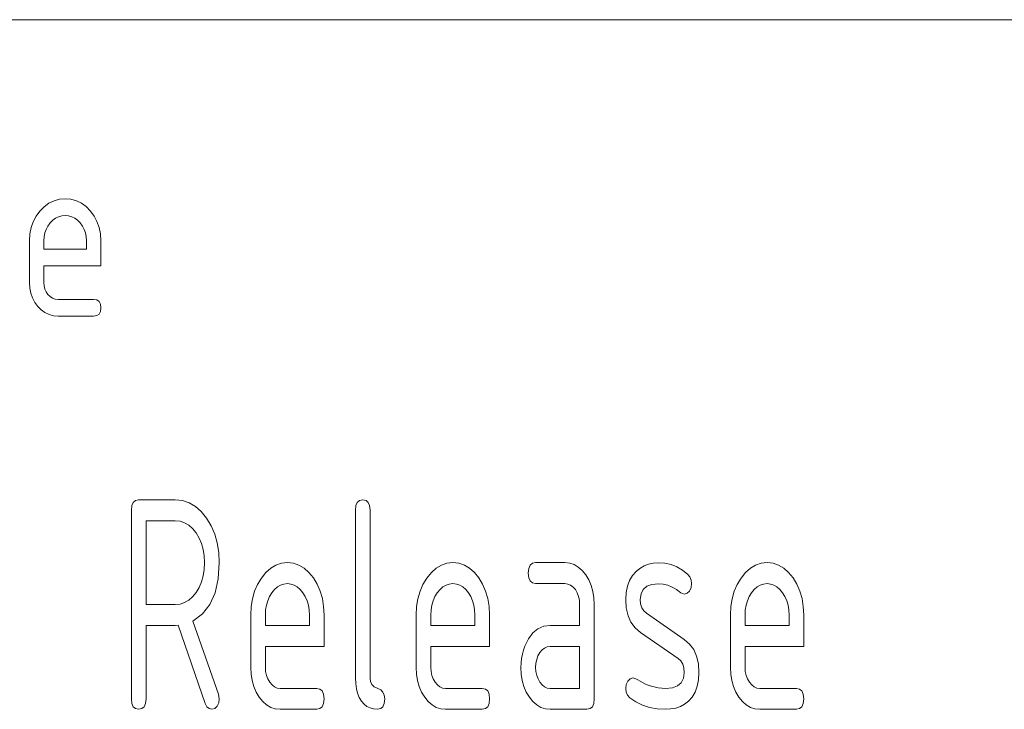
# Paper-space layout 'SHEET-001' of a CAD drawing. Units: millimetres. Extents: x 0 to 297, y 0 to 210.
# Drawn here: x 261 to 273, y 32 to 40 of the extents above; entities that cross this region are included whole.
import ezdxf

# ---------------------------------------------------------------- set-up
doc = ezdxf.new("R2010")
doc.units = ezdxf.units.MM
doc.layers.add('1', color=7, linetype='Continuous')

psp = doc.layouts.new('SHEET-001')

# ---------------------------------------------------------------- linework, layer by layer
at = {"layer": '1', "color": 18, "linetype": 'Continuous', "lineweight": 13}
for p, q in [((107, 40), (287, 40)), ((107, 40), (287, 40)), ((261.269, 37.839), (261.333, 37.857)), ((261.333, 37.857), (261.402, 37.862)), ((261.402, 37.862), (261.471, 37.857)), ((261.471, 37.857), (261.536, 37.839)), ((261.101, 37.716), (261.153, 37.768)), ((261.153, 37.768), (261.209, 37.81)), ((261.209, 37.81), (261.269, 37.839)), ((261.536, 37.839), (261.596, 37.81)), ((261.596, 37.81), (261.652, 37.769)), ((261.652, 37.769), (261.703, 37.717)), ((261.021, 37.589), (261.056, 37.655)), ((261.056, 37.655), (261.101, 37.716)), ((261.253, 37.606), (261.222, 37.575)), ((261.286, 37.631), (261.253, 37.606)), ((261.322, 37.648), (261.286, 37.631)), ((261.361, 37.659), (261.322, 37.648)), ((261.402, 37.662), (261.361, 37.659)), ((261.443, 37.659), (261.402, 37.662)), ((261.481, 37.648), (261.443, 37.659)), ((261.518, 37.631), (261.481, 37.648)), ((261.551, 37.606), (261.518, 37.631)), ((261.582, 37.575), (261.551, 37.606)), ((261.703, 37.717), (261.748, 37.657)), ((261.748, 37.657), (261.782, 37.591)), ((260.982, 37.443), (260.997, 37.519)), ((260.997, 37.519), (261.021, 37.589)), ((261.174, 37.498), (261.159, 37.456)), ((261.195, 37.538), (261.174, 37.498)), ((261.222, 37.575), (261.195, 37.538)), ((261.609, 37.538), (261.582, 37.575)), ((261.63, 37.498), (261.609, 37.538)), ((261.645, 37.456), (261.63, 37.498)), ((261.782, 37.591), (261.807, 37.52)), ((261.807, 37.52), (261.822, 37.444)), ((260.977, 37.362), (260.982, 37.443)), ((261.15, 37.411), (261.147, 37.362)), ((261.159, 37.456), (261.15, 37.411)), ((261.654, 37.411), (261.645, 37.456)), ((261.657, 37.362), (261.654, 37.411)), ((261.822, 37.444), (261.827, 37.362)), ((260.977, 36.862), (260.977, 37.362)), ((261.147, 37.362), (261.147, 37.262)), ((261.147, 37.262), (261.657, 37.262)), ((261.657, 37.262), (261.657, 37.362)), ((261.827, 37.362), (261.827, 37.062)), ((261.147, 37.062), (261.147, 36.862)), ((261.827, 37.062), (261.147, 37.062)), ((260.981, 36.797), (260.977, 36.862)), ((260.993, 36.736), (260.981, 36.797)), ((261.147, 36.862), (261.15, 36.823)), ((261.15, 36.823), (261.159, 36.786)), ((261.159, 36.786), (261.175, 36.753)), ((261.012, 36.679), (260.993, 36.736)), ((261.04, 36.626), (261.012, 36.679)), ((261.175, 36.753), (261.197, 36.722)), ((261.197, 36.722), (261.223, 36.696)), ((261.223, 36.696), (261.252, 36.677)), ((261.252, 36.677), (261.283, 36.666)), ((261.283, 36.666), (261.317, 36.662)), ((261.075, 36.578), (261.04, 36.626)), ((261.116, 36.536), (261.075, 36.578)), ((261.317, 36.662), (261.742, 36.662)), ((261.742, 36.662), (261.779, 36.656)), ((261.779, 36.656), (261.806, 36.637)), ((261.806, 36.637), (261.822, 36.606)), ((261.822, 36.606), (261.827, 36.562)), ((261.827, 36.562), (261.822, 36.519)), ((261.161, 36.504), (261.116, 36.536)), ((261.21, 36.481), (261.161, 36.504)), ((261.261, 36.467), (261.21, 36.481)), ((261.317, 36.462), (261.261, 36.467)), ((261.742, 36.462), (261.317, 36.462)), ((261.779, 36.469), (261.742, 36.462)), ((261.806, 36.487), (261.779, 36.469)), ((261.822, 36.519), (261.806, 36.487)), ((262.192, 34.146), (262.197, 34.201)), ((262.197, 34.201), (262.214, 34.24)), ((262.214, 34.24), (262.241, 34.263)), ((262.241, 34.263), (262.279, 34.271)), ((262.279, 34.271), (262.717, 34.271)), ((262.717, 34.271), (262.802, 34.262)), ((262.802, 34.262), (262.881, 34.236)), ((262.881, 34.236), (262.956, 34.192)), ((264.867, 34.146), (264.872, 34.201)), ((264.872, 34.201), (264.889, 34.24)), ((264.889, 34.24), (264.916, 34.263)), ((264.916, 34.263), (264.954, 34.271)), ((264.954, 34.271), (264.993, 34.263)), ((264.993, 34.263), (265.02, 34.24)), ((265.02, 34.24), (265.036, 34.201)), ((265.036, 34.201), (265.042, 34.146)), ((262.192, 31.896), (262.192, 34.146)), ((262.956, 34.192), (263.025, 34.13)), ((263.025, 34.13), (263.088, 34.051)), ((264.867, 32.146), (264.867, 34.146)), ((265.042, 34.146), (265.042, 32.146)), ((262.367, 34.021), (262.367, 33.021)), ((262.717, 34.021), (262.367, 34.021)), ((262.774, 34.015), (262.717, 34.021)), ((262.827, 33.997), (262.774, 34.015)), ((262.877, 33.968), (262.827, 33.997)), ((262.923, 33.927), (262.877, 33.968)), ((263.088, 34.051), (263.144, 33.96)), ((262.965, 33.875), (262.923, 33.927)), ((263.002, 33.815), (262.965, 33.875)), ((263.144, 33.96), (263.187, 33.862)), ((263.187, 33.862), (263.217, 33.756)), ((263.03, 33.749), (263.002, 33.815)), ((263.051, 33.678), (263.03, 33.749)), ((263.217, 33.756), (263.236, 33.642)), ((263.063, 33.602), (263.051, 33.678)), ((263.236, 33.642), (263.242, 33.521)), ((263.067, 33.521), (263.063, 33.602)), ((263.063, 33.439), (263.067, 33.521)), ((263.242, 33.521), (263.229, 33.327)), ((263.918, 33.491), (263.984, 33.513)), ((263.984, 33.513), (264.054, 33.521)), ((264.054, 33.521), (264.126, 33.514)), ((264.126, 33.514), (264.193, 33.492)), ((265.893, 33.491), (265.959, 33.513)), ((265.959, 33.513), (266.029, 33.521)), ((266.029, 33.521), (266.101, 33.514)), ((266.101, 33.514), (266.168, 33.492)), ((266.951, 33.49), (266.979, 33.513)), ((266.979, 33.513), (267.017, 33.521)), ((267.017, 33.521), (267.367, 33.521)), ((267.367, 33.521), (267.424, 33.515)), ((267.424, 33.515), (267.477, 33.497)), ((267.477, 33.497), (267.527, 33.468)), ((268.311, 33.482), (268.365, 33.503)), ((268.365, 33.503), (268.422, 33.515)), ((268.422, 33.515), (268.484, 33.519)), ((268.484, 33.519), (268.561, 33.513)), ((268.561, 33.513), (268.634, 33.497)), ((268.634, 33.497), (268.703, 33.469)), ((269.643, 33.491), (269.709, 33.513)), ((269.709, 33.513), (269.779, 33.521)), ((269.779, 33.521), (269.851, 33.514)), ((269.851, 33.514), (269.918, 33.492)), ((263.051, 33.363), (263.063, 33.439)), ((263.744, 33.337), (263.798, 33.403)), ((263.798, 33.403), (263.856, 33.455)), ((263.856, 33.455), (263.918, 33.491)), ((264.193, 33.492), (264.255, 33.455)), ((264.255, 33.455), (264.312, 33.404)), ((264.312, 33.404), (264.365, 33.339)), ((265.719, 33.337), (265.773, 33.403)), ((265.773, 33.403), (265.831, 33.455)), ((265.831, 33.455), (265.893, 33.491)), ((266.168, 33.492), (266.23, 33.455)), ((266.23, 33.455), (266.287, 33.404)), ((266.287, 33.404), (266.34, 33.339)), ((266.929, 33.396), (266.935, 33.451)), ((266.935, 33.341), (266.929, 33.396)), ((266.935, 33.451), (266.951, 33.49)), ((267.527, 33.468), (267.573, 33.427)), ((267.573, 33.427), (267.615, 33.375)), ((268.172, 33.366), (268.217, 33.417)), ((268.217, 33.417), (268.262, 33.453)), ((268.262, 33.453), (268.311, 33.482)), ((268.703, 33.469), (268.77, 33.43)), ((268.77, 33.43), (268.833, 33.381)), ((268.833, 33.381), (268.859, 33.35)), ((269.469, 33.337), (269.523, 33.403)), ((269.523, 33.403), (269.581, 33.455)), ((269.581, 33.455), (269.643, 33.491)), ((269.918, 33.492), (269.98, 33.455)), ((269.98, 33.455), (270.037, 33.404)), ((270.037, 33.404), (270.09, 33.339)), ((263.002, 33.226), (263.03, 33.292)), ((263.03, 33.292), (263.051, 33.363)), ((263.229, 33.327), (263.191, 33.161)), ((263.663, 33.179), (263.698, 33.261)), ((263.698, 33.261), (263.744, 33.337)), ((264.012, 33.266), (263.973, 33.253)), ((264.054, 33.271), (264.012, 33.266)), ((264.097, 33.266), (264.054, 33.271)), ((264.136, 33.253), (264.097, 33.266)), ((264.365, 33.339), (264.41, 33.264)), ((264.41, 33.264), (264.446, 33.182)), ((265.638, 33.179), (265.673, 33.261)), ((265.673, 33.261), (265.719, 33.337)), ((265.987, 33.266), (265.948, 33.253)), ((266.029, 33.271), (265.987, 33.266)), ((266.072, 33.266), (266.029, 33.271)), ((266.111, 33.253), (266.072, 33.266)), ((266.34, 33.339), (266.385, 33.264)), ((266.385, 33.264), (266.421, 33.182)), ((266.951, 33.302), (266.935, 33.341)), ((266.979, 33.279), (266.951, 33.302)), ((267.017, 33.271), (266.979, 33.279)), ((267.367, 33.271), (267.017, 33.271)), ((267.403, 33.266), (267.367, 33.271)), ((267.435, 33.253), (267.403, 33.266)), ((267.615, 33.375), (267.652, 33.315)), ((267.652, 33.315), (267.68, 33.249)), ((268.112, 33.24), (268.137, 33.307)), ((268.137, 33.307), (268.172, 33.366)), ((268.406, 33.262), (268.345, 33.239)), ((268.484, 33.269), (268.406, 33.262)), ((268.54, 33.265), (268.484, 33.269)), ((268.594, 33.252), (268.54, 33.265)), ((268.859, 33.35), (268.874, 33.313)), ((268.879, 33.271), (268.873, 33.223)), ((268.874, 33.313), (268.879, 33.271)), ((269.388, 33.179), (269.423, 33.261)), ((269.423, 33.261), (269.469, 33.337)), ((269.737, 33.266), (269.698, 33.253)), ((269.779, 33.271), (269.737, 33.266)), ((269.822, 33.266), (269.779, 33.271)), ((269.861, 33.253), (269.822, 33.266)), ((270.09, 33.339), (270.135, 33.264)), ((270.135, 33.264), (270.171, 33.182)), ((262.923, 33.113), (262.965, 33.165)), ((262.965, 33.165), (263.002, 33.226)), ((263.191, 33.161), (263.128, 33.022)), ((263.637, 33.091), (263.663, 33.179)), ((263.869, 33.161), (263.841, 33.115)), ((263.901, 33.201), (263.869, 33.161)), ((263.935, 33.231), (263.901, 33.201)), ((263.973, 33.253), (263.935, 33.231)), ((264.173, 33.231), (264.136, 33.253)), ((264.208, 33.201), (264.173, 33.231)), ((264.24, 33.161), (264.208, 33.201)), ((264.268, 33.115), (264.24, 33.161)), ((264.446, 33.182), (264.472, 33.093)), ((265.612, 33.091), (265.638, 33.179)), ((265.844, 33.161), (265.816, 33.115)), ((265.876, 33.201), (265.844, 33.161)), ((265.91, 33.231), (265.876, 33.201)), ((265.948, 33.253), (265.91, 33.231)), ((266.148, 33.231), (266.111, 33.253)), ((266.183, 33.201), (266.148, 33.231)), ((266.215, 33.161), (266.183, 33.201)), ((266.243, 33.115), (266.215, 33.161)), ((266.421, 33.182), (266.447, 33.093)), ((267.465, 33.23), (267.435, 33.253)), ((267.492, 33.199), (267.465, 33.23)), ((267.514, 33.161), (267.492, 33.199)), ((267.529, 33.118), (267.514, 33.161)), ((267.68, 33.249), (267.701, 33.178)), ((267.701, 33.178), (267.713, 33.102)), ((268.092, 33.083), (268.097, 33.166)), ((268.097, 33.166), (268.112, 33.24)), ((268.276, 33.15), (268.267, 33.083)), ((268.302, 33.202), (268.276, 33.15)), ((268.345, 33.239), (268.302, 33.202)), ((268.648, 33.23), (268.594, 33.252)), ((268.7, 33.2), (268.648, 33.23)), ((268.751, 33.161), (268.7, 33.2)), ((268.792, 33.146), (268.751, 33.161)), ((268.825, 33.155), (268.792, 33.146)), ((268.853, 33.182), (268.825, 33.155)), ((268.873, 33.223), (268.853, 33.182)), ((269.362, 33.091), (269.388, 33.179)), ((269.594, 33.161), (269.566, 33.115)), ((269.626, 33.201), (269.594, 33.161)), ((269.66, 33.231), (269.626, 33.201)), ((269.698, 33.253), (269.66, 33.231)), ((269.898, 33.231), (269.861, 33.253)), ((269.933, 33.201), (269.898, 33.231)), ((269.965, 33.161), (269.933, 33.201)), ((269.993, 33.115), (269.965, 33.161)), ((270.171, 33.182), (270.197, 33.093)), ((262.717, 33.021), (262.774, 33.027)), ((262.774, 33.027), (262.827, 33.044)), ((262.827, 33.044), (262.877, 33.073)), ((262.877, 33.073), (262.923, 33.113)), ((263.622, 32.997), (263.637, 33.091)), ((263.82, 33.066), (263.804, 33.013)), ((263.841, 33.115), (263.82, 33.066)), ((264.289, 33.066), (264.268, 33.115)), ((264.305, 33.013), (264.289, 33.066)), ((264.472, 33.093), (264.487, 32.998)), ((265.597, 32.997), (265.612, 33.091)), ((265.795, 33.066), (265.779, 33.013)), ((265.816, 33.115), (265.795, 33.066)), ((266.264, 33.066), (266.243, 33.115)), ((266.28, 33.013), (266.264, 33.066)), ((266.447, 33.093), (266.462, 32.998)), ((267.539, 33.072), (267.529, 33.118)), ((267.542, 33.021), (267.539, 33.072)), ((267.713, 33.102), (267.717, 33.021)), ((268.099, 32.98), (268.092, 33.083)), ((268.267, 33.083), (268.271, 33.029)), ((268.271, 33.029), (268.285, 32.983)), ((269.347, 32.997), (269.362, 33.091)), ((269.545, 33.066), (269.529, 33.013)), ((269.566, 33.115), (269.545, 33.066)), ((270.014, 33.066), (269.993, 33.115)), ((270.03, 33.013), (270.014, 33.066)), ((270.197, 33.093), (270.212, 32.998)), ((262.367, 33.021), (262.717, 33.021)), ((263.04, 32.909), (262.926, 32.824)), ((263.128, 33.022), (263.04, 32.909)), ((263.617, 32.896), (263.622, 32.997)), ((263.795, 32.956), (263.792, 32.896)), ((263.804, 33.013), (263.795, 32.956)), ((264.314, 32.956), (264.305, 33.013)), ((264.317, 32.896), (264.314, 32.956)), ((264.487, 32.998), (264.492, 32.896)), ((265.592, 32.896), (265.597, 32.997)), ((265.77, 32.956), (265.767, 32.896)), ((265.779, 33.013), (265.77, 32.956)), ((266.289, 32.956), (266.28, 33.013)), ((266.292, 32.896), (266.289, 32.956)), ((266.462, 32.998), (266.467, 32.896)), ((267.542, 32.771), (267.542, 33.021)), ((267.717, 33.021), (267.717, 31.896)), ((268.12, 32.888), (268.099, 32.98)), ((268.285, 32.983), (268.307, 32.946)), ((268.307, 32.946), (268.339, 32.917)), ((268.339, 32.917), (268.792, 32.604)), ((269.342, 32.896), (269.347, 32.997)), ((269.52, 32.956), (269.517, 32.896)), ((269.529, 33.013), (269.52, 32.956)), ((270.039, 32.956), (270.03, 33.013)), ((270.042, 32.896), (270.039, 32.956)), ((270.212, 32.998), (270.217, 32.896)), ((262.926, 32.824), (263.231, 31.953)), ((263.617, 32.271), (263.617, 32.896)), ((263.792, 32.896), (263.792, 32.771)), ((264.317, 32.771), (264.317, 32.896)), ((264.492, 32.896), (264.492, 32.521)), ((265.592, 32.271), (265.592, 32.896)), ((265.767, 32.896), (265.767, 32.771)), ((266.292, 32.771), (266.292, 32.896)), ((266.467, 32.896), (266.467, 32.521)), ((268.155, 32.809), (268.12, 32.888)), ((268.205, 32.742), (268.155, 32.809)), ((269.342, 32.271), (269.342, 32.896)), ((269.517, 32.896), (269.517, 32.771)), ((270.042, 32.771), (270.042, 32.896)), ((270.217, 32.896), (270.217, 32.521)), ((262.717, 32.771), (262.367, 32.771)), ((262.367, 32.771), (262.367, 31.896)), ((262.749, 32.773), (262.717, 32.771)), ((263.075, 31.841), (262.749, 32.773)), ((263.792, 32.771), (264.317, 32.771)), ((265.767, 32.771), (266.292, 32.771)), ((266.932, 32.612), (266.985, 32.682)), ((266.985, 32.682), (267.045, 32.731)), ((267.045, 32.731), (267.114, 32.761)), ((267.114, 32.761), (267.192, 32.771)), ((267.192, 32.771), (267.542, 32.771)), ((268.268, 32.687), (268.205, 32.742)), ((268.718, 32.379), (268.268, 32.687)), ((269.517, 32.771), (270.042, 32.771)), ((266.888, 32.523), (266.932, 32.612)), ((268.792, 32.604), (268.855, 32.55)), ((263.792, 32.521), (263.792, 32.271)), ((264.492, 32.521), (263.792, 32.521)), ((265.767, 32.521), (265.767, 32.271)), ((266.467, 32.521), (265.767, 32.521)), ((266.859, 32.427), (266.872, 32.476)), ((266.872, 32.476), (266.888, 32.523)), ((267.067, 32.447), (267.045, 32.409)), ((267.095, 32.479), (267.067, 32.447)), ((267.124, 32.502), (267.095, 32.479)), ((267.157, 32.516), (267.124, 32.502)), ((267.192, 32.521), (267.157, 32.516)), ((267.542, 32.521), (267.192, 32.521)), ((267.542, 32.021), (267.542, 32.521)), ((268.855, 32.55), (268.904, 32.483)), ((268.904, 32.483), (268.939, 32.403)), ((269.517, 32.521), (269.517, 32.271)), ((270.217, 32.521), (269.517, 32.521)), ((266.842, 32.271), (266.844, 32.325)), ((266.844, 32.325), (266.849, 32.377)), ((266.849, 32.377), (266.859, 32.427)), ((267.02, 32.321), (267.017, 32.271)), ((267.03, 32.367), (267.02, 32.321)), ((267.045, 32.409), (267.03, 32.367)), ((268.75, 32.349), (268.718, 32.379)), ((268.773, 32.311), (268.75, 32.349)), ((268.939, 32.403), (268.96, 32.312)), ((263.621, 32.189), (263.617, 32.271)), ((263.792, 32.271), (263.795, 32.221)), ((263.795, 32.221), (263.805, 32.176)), ((265.596, 32.189), (265.592, 32.271)), ((265.767, 32.271), (265.77, 32.221)), ((265.77, 32.221), (265.78, 32.176)), ((266.846, 32.189), (266.842, 32.271)), ((267.017, 32.271), (267.02, 32.221)), ((267.02, 32.221), (267.03, 32.176)), ((268.787, 32.264), (268.773, 32.311)), ((268.783, 32.141), (268.792, 32.208)), ((268.792, 32.208), (268.787, 32.264)), ((268.96, 32.312), (268.967, 32.208)), ((268.967, 32.208), (268.962, 32.122)), ((269.346, 32.189), (269.342, 32.271)), ((269.517, 32.271), (269.52, 32.221)), ((269.52, 32.221), (269.53, 32.176)), ((263.633, 32.113), (263.621, 32.189)), ((263.653, 32.042), (263.633, 32.113)), ((263.805, 32.176), (263.821, 32.133)), ((263.821, 32.133), (263.844, 32.095)), ((263.844, 32.095), (263.871, 32.062)), ((264.87, 32.078), (264.867, 32.146)), ((265.042, 32.146), (265.047, 32.102)), ((265.047, 32.102), (265.064, 32.066)), ((265.608, 32.113), (265.596, 32.189)), ((265.628, 32.042), (265.608, 32.113)), ((265.78, 32.176), (265.796, 32.133)), ((265.796, 32.133), (265.819, 32.095)), ((265.819, 32.095), (265.846, 32.062)), ((266.858, 32.113), (266.846, 32.189)), ((266.878, 32.042), (266.858, 32.113)), ((267.03, 32.176), (267.046, 32.133)), ((267.046, 32.133), (267.069, 32.095)), ((267.069, 32.095), (267.096, 32.062)), ((268.098, 32.068), (268.117, 32.108)), ((268.117, 32.108), (268.146, 32.136)), ((268.146, 32.136), (268.179, 32.146)), ((268.179, 32.146), (268.213, 32.136)), ((268.213, 32.136), (268.236, 32.122)), ((268.236, 32.122), (268.265, 32.106)), ((268.265, 32.106), (268.337, 32.066)), ((268.712, 32.051), (268.756, 32.088)), ((268.756, 32.088), (268.783, 32.141)), ((268.962, 32.122), (268.947, 32.045)), ((269.358, 32.113), (269.346, 32.189)), ((269.378, 32.042), (269.358, 32.113)), ((269.53, 32.176), (269.546, 32.133)), ((269.546, 32.133), (269.569, 32.095)), ((269.569, 32.095), (269.596, 32.062)), ((263.681, 31.976), (263.653, 32.042)), ((263.718, 31.915), (263.681, 31.976)), ((263.871, 32.062), (263.9, 32.039)), ((263.9, 32.039), (263.932, 32.025)), ((263.932, 32.025), (263.967, 32.021)), ((263.967, 32.021), (264.404, 32.021)), ((264.404, 32.021), (264.443, 32.013)), ((264.443, 32.013), (264.47, 31.99)), ((264.47, 31.99), (264.486, 31.951)), ((264.878, 32.017), (264.87, 32.078)), ((264.893, 31.962), (264.878, 32.017)), ((265.064, 32.066), (265.091, 32.039)), ((265.091, 32.039), (265.168, 32.002)), ((265.168, 32.002), (265.195, 31.975)), ((265.195, 31.975), (265.211, 31.94)), ((265.656, 31.976), (265.628, 32.042)), ((265.693, 31.915), (265.656, 31.976)), ((265.846, 32.062), (265.875, 32.039)), ((265.875, 32.039), (265.907, 32.025)), ((265.907, 32.025), (265.942, 32.021)), ((265.942, 32.021), (266.379, 32.021)), ((266.379, 32.021), (266.418, 32.013)), ((266.418, 32.013), (266.445, 31.99)), ((266.445, 31.99), (266.461, 31.951)), ((266.906, 31.976), (266.878, 32.042)), ((266.943, 31.915), (266.906, 31.976)), ((267.096, 32.062), (267.125, 32.039)), ((267.125, 32.039), (267.157, 32.025)), ((267.157, 32.025), (267.192, 32.021)), ((267.192, 32.021), (267.542, 32.021)), ((268.092, 32.021), (268.098, 32.068)), ((268.097, 31.976), (268.092, 32.021)), ((268.114, 31.939), (268.097, 31.976)), ((268.337, 32.066), (268.385, 32.05)), ((268.385, 32.05), (268.432, 32.037)), ((268.432, 32.037), (268.478, 32.028)), ((268.478, 32.028), (268.524, 32.023)), ((268.524, 32.023), (268.569, 32.021)), ((268.569, 32.021), (268.649, 32.028)), ((268.649, 32.028), (268.712, 32.051)), ((268.922, 31.977), (268.886, 31.917)), ((268.947, 32.045), (268.922, 31.977)), ((269.406, 31.976), (269.378, 32.042)), ((269.443, 31.915), (269.406, 31.976)), ((269.596, 32.062), (269.625, 32.039)), ((269.625, 32.039), (269.657, 32.025)), ((269.657, 32.025), (269.692, 32.021)), ((269.692, 32.021), (270.129, 32.021)), ((270.129, 32.021), (270.168, 32.013)), ((270.168, 32.013), (270.195, 31.99)), ((270.195, 31.99), (270.211, 31.951)), ((262.197, 31.841), (262.192, 31.896)), ((262.367, 31.896), (262.361, 31.841)), ((263.235, 31.849), (263.215, 31.809)), ((263.231, 31.953), (263.242, 31.896)), ((263.242, 31.896), (263.235, 31.849)), ((263.76, 31.863), (263.718, 31.915)), ((263.807, 31.823), (263.76, 31.863)), ((264.486, 31.951), (264.492, 31.896)), ((264.492, 31.896), (264.486, 31.841)), ((264.913, 31.912), (264.893, 31.962)), ((264.939, 31.869), (264.913, 31.912)), ((264.97, 31.834), (264.939, 31.869)), ((265.211, 31.94), (265.217, 31.896)), ((265.217, 31.896), (265.211, 31.841)), ((265.735, 31.863), (265.693, 31.915)), ((265.782, 31.823), (265.735, 31.863)), ((266.461, 31.951), (266.467, 31.896)), ((266.467, 31.896), (266.461, 31.841)), ((266.985, 31.863), (266.943, 31.915)), ((267.032, 31.823), (266.985, 31.863)), ((267.717, 31.896), (267.711, 31.841)), ((268.141, 31.909), (268.114, 31.939)), ((268.213, 31.859), (268.141, 31.909)), ((268.291, 31.821), (268.213, 31.859)), ((268.841, 31.867), (268.796, 31.833)), ((268.886, 31.917), (268.841, 31.867)), ((269.485, 31.863), (269.443, 31.915)), ((269.532, 31.823), (269.485, 31.863)), ((270.211, 31.951), (270.217, 31.896)), ((270.217, 31.896), (270.211, 31.841)), ((262.214, 31.802), (262.197, 31.841)), ((262.241, 31.779), (262.214, 31.802)), ((262.279, 31.771), (262.241, 31.779)), ((262.318, 31.779), (262.279, 31.771)), ((262.345, 31.802), (262.318, 31.779)), ((262.361, 31.841), (262.345, 31.802)), ((263.094, 31.802), (263.075, 31.841)), ((263.121, 31.779), (263.094, 31.802)), ((263.154, 31.771), (263.121, 31.779)), ((263.187, 31.78), (263.154, 31.771)), ((263.215, 31.809), (263.187, 31.78)), ((263.856, 31.794), (263.807, 31.823)), ((263.91, 31.777), (263.856, 31.794)), ((263.967, 31.771), (263.91, 31.777)), ((264.404, 31.771), (263.967, 31.771)), ((264.443, 31.779), (264.404, 31.771)), ((264.47, 31.802), (264.443, 31.779)), ((264.486, 31.841), (264.47, 31.802)), ((265.004, 31.806), (264.97, 31.834)), ((265.042, 31.787), (265.004, 31.806)), ((265.084, 31.775), (265.042, 31.787)), ((265.129, 31.771), (265.084, 31.775)), ((265.168, 31.779), (265.129, 31.771)), ((265.195, 31.802), (265.168, 31.779)), ((265.211, 31.841), (265.195, 31.802)), ((265.831, 31.794), (265.782, 31.823)), ((265.885, 31.777), (265.831, 31.794)), ((265.942, 31.771), (265.885, 31.777)), ((266.379, 31.771), (265.942, 31.771)), ((266.418, 31.779), (266.379, 31.771)), ((266.445, 31.802), (266.418, 31.779)), ((266.461, 31.841), (266.445, 31.802)), ((267.081, 31.794), (267.032, 31.823)), ((267.135, 31.777), (267.081, 31.794)), ((267.192, 31.771), (267.135, 31.777)), ((267.629, 31.771), (267.192, 31.771)), ((267.668, 31.779), (267.629, 31.771)), ((267.695, 31.802), (267.668, 31.779)), ((267.711, 31.841), (267.695, 31.802)), ((268.375, 31.793), (268.291, 31.821)), ((268.466, 31.776), (268.375, 31.793)), ((268.564, 31.771), (268.466, 31.776)), ((268.629, 31.775), (268.564, 31.771)), ((268.69, 31.786), (268.629, 31.775)), ((268.745, 31.806), (268.69, 31.786)), ((268.796, 31.833), (268.745, 31.806)), ((269.581, 31.794), (269.532, 31.823)), ((269.635, 31.777), (269.581, 31.794)), ((269.692, 31.771), (269.635, 31.777)), ((270.129, 31.771), (269.692, 31.771)), ((270.168, 31.779), (270.129, 31.771)), ((270.195, 31.802), (270.168, 31.779)), ((270.211, 31.841), (270.195, 31.802))]:
    psp.add_line(p, q, dxfattribs=at)

doc.saveas('drawing.dxf')
